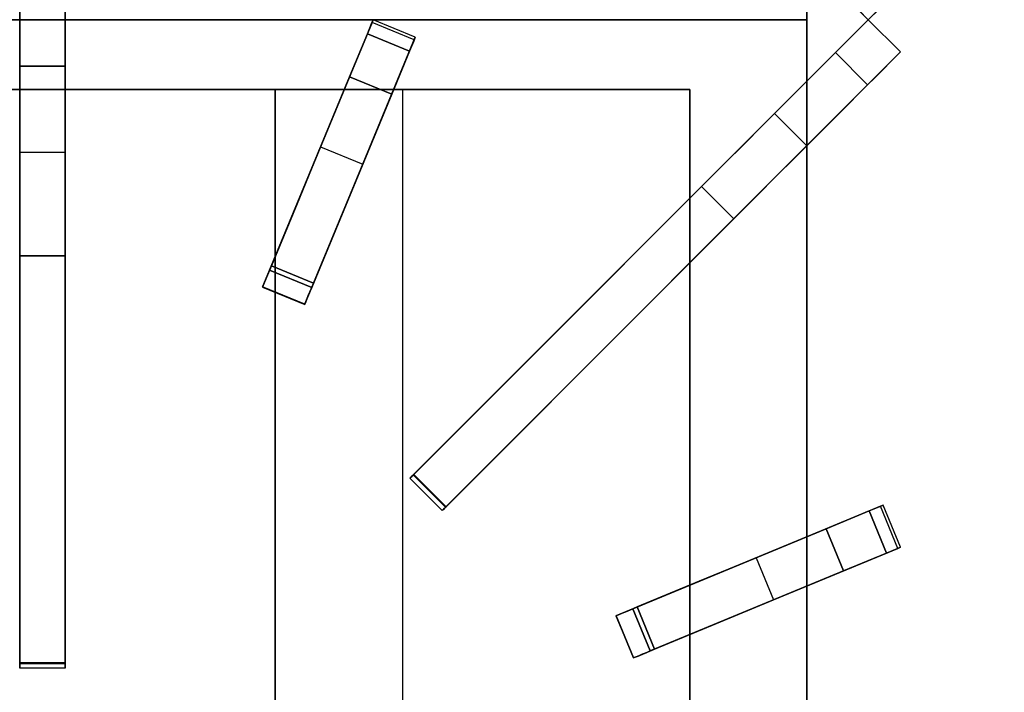
# Model space of a CAD drawing. Units: millimetres. Extents: x -17 to 1223, y -1306 to 1.
# Drawn here: x 195 to 411, y -625 to -478 of the extents above; entities that cross this region are included whole.
import ezdxf

# ---------------------------------------------------------------- set-up
doc = ezdxf.new("R2010")
doc.units = ezdxf.units.MM
for name, color, linetype in [('IQ_200_3D', 1, 'Continuous'), ('IQ_204_2D', 7, 'Continuous'), ('IQ_204_3D', 7, 'Continuous')]:
    doc.layers.add(name, color=color, linetype=linetype)

msp = doc.modelspace()

# ---------------------------------------------------------------- linework, layer by layer
at = {"layer": 'IQ_200_3D'}
msp.add_3dface([(1200, -854, 198), (0, -854, 198), (0, -72, 198), (1200, -72, 198)], dxfattribs=at)
at = {"layer": 'IQ_204_2D'}
for p, q in [((205, -335.37), (205, -619.78)), ((381.14, -477.58), (280.59, -377.02)), ((367.66, -477.58), (367.66, -464.09)), ((388.21, -470.5), (381.14, -477.58)), ((32.34, -477.58), (367.66, -477.58)), ((272.55, -477.58), (248.27, -536.19)), ((281.78, -481.41), (272.55, -477.58)), ((381.14, -477.58), (280.59, -578.13)), ((367.66, -477.58), (367.66, -491.06)), ((388.21, -484.65), (381.14, -477.58)), ((257.51, -540.02), (281.78, -481.41)), ((287.66, -585.2), (388.21, -484.65)), ((266.22, -492.85), (205, -492.85)), ((251.07, -492.85), (251.07, -529.43)), ((342, -492.85), (277.04, -492.85)), ((279.06, -660.79), (279.06, -492.85)), ((342, -516.72), (342, -492.85)), ((367.66, -505.2), (367.66, -590.93)), ((342, -601.56), (342, -530.86)), ((248.27, -536.19), (257.51, -540.02)), ((251.07, -537.35), (251.07, -660.79)), ((280.59, -578.13), (287.66, -585.2)), ((384.38, -584), (325.77, -608.28)), ((388.21, -593.24), (384.38, -584)), ((329.6, -617.52), (388.21, -593.24)), ((367.66, -601.75), (367.66, -660.79)), ((325.77, -608.28), (329.6, -617.52)), ((342, -660.79), (342, -612.38)), ((205, -619.78), (195, -619.78))]:
    msp.add_line(p, q, dxfattribs=at)
at = {"layer": 'IQ_204_3D'}
for points, invisible_edges in [([(342, -147.35, 900), (342, -462.3, 900), (367.66, -477.58, 900), (367.66, -121.7, 900)], 10), ([(195, -471.95, 920.08), (195, -448.51, 895), (195, -477.58, 895), (195, -474.69, 919.16)], 5), ([(205, -471.95, 920.08), (205, -477.58, 895), (205, -448.51, 895), (205, -469.46, 921.58)], 5), ([(360.59, -457.02, 895), (381.14, -477.58, 895), (377.16, -473.6, 920.08)], 14), ([(342, -462.3, 900), (58, -462.3, 900), (32.34, -477.58, 900), (367.66, -477.58, 900)], 10), ([(379.1, -475.54, 919.16), (381.14, -477.58, 918.84), (386.17, -468.47, 919.16)], 14), ([(386.17, -468.47, 919.16), (381.14, -477.58, 918.84), (388.21, -470.5, 918.84)], 1), ([(205, -474.69, 919.16), (205, -477.58, 895), (205, -471.95, 920.08)], 3), ([(205, -474.69, 919.16), (195, -474.69, 919.16), (195, -477.58, 918.84), (205, -477.58, 918.84)], 1), ([(195, -474.69, 919.16), (195, -477.58, 895), (195, -477.58, 918.84)], 1), ([(205, -474.69, 919.16), (205, -477.58, 918.84), (205, -477.58, 895)], 12), ([(377.16, -473.6, 920.08), (381.14, -477.58, 895), (379.1, -475.54, 919.16)], 3), ([(379.1, -475.54, 919.16), (381.14, -477.58, 895), (381.14, -477.58, 918.84)], 1), ([(32.34, -477.58, 900), (58, -492.85, 900), (342, -492.85, 900), (367.66, -477.58, 900)], 5), ([(195, -477.58, 918.84), (195, -480.46, 919.16), (205, -480.46, 919.16), (205, -477.58, 918.84)], 2), ([(195, -477.58, 895), (195, -506.64, 895), (195, -483.2, 920.08), (195, -480.46, 919.16)], 10), ([(195, -477.58, 918.84), (195, -477.58, 895), (195, -480.46, 919.16)], 2), ([(205, -506.64, 895), (205, -477.58, 895), (205, -483.2, 920.08), (205, -485.69, 921.58)], 10), ([(205, -483.2, 920.08), (205, -477.58, 895), (205, -480.46, 919.16)], 3), ([(205, -477.58, 895), (205, -477.58, 918.84), (205, -480.46, 919.16)], 12), ([(272.31, -478.15, 895), (261.01, -505.44, 895), (272.55, -477.58, 903.06)], 2), ([(272.2, -478.42, 911.09), (272.55, -477.58, 903.06), (261.01, -505.44, 895)], 14), ([(267.37, -490.07, 923.57), (272.2, -478.42, 911.09), (261.01, -505.44, 895)], 15), ([(271.28, -480.64, 918.81), (272.2, -478.42, 911.09), (267.37, -490.07, 923.57)], 2), ([(272.2, -478.42, 911.09), (271.28, -480.64, 918.81), (280.52, -484.46, 918.81)], 12), ([(281.44, -482.25, 911.09), (272.55, -477.58, 903.06), (272.2, -478.42, 911.09)], 13), ([(280.52, -484.46, 918.81), (281.44, -482.25, 911.09), (272.2, -478.42, 911.09)], 14), ([(272.31, -478.15, 895), (272.55, -477.58, 903.06), (281.78, -481.41, 903.06)], 14), ([(281.78, -481.41, 903.06), (281.55, -481.98, 895), (272.31, -478.15, 895)], 12), ([(281.78, -481.41, 903.06), (272.55, -477.58, 903.06), (281.44, -482.25, 911.09)], 3), ([(367.66, -477.58, 900), (342, -492.85, 900), (342, -807.8, 900), (367.66, -833.45, 900)], 5), ([(377.16, -481.55, 920.08), (381.14, -477.58, 895), (360.59, -498.13, 895)], 13), ([(379.1, -479.61, 919.16), (381.14, -477.58, 895), (377.16, -481.55, 920.08)], 3), ([(386.17, -486.68, 919.16), (381.14, -477.58, 918.84), (379.1, -479.61, 919.16)], 13), ([(381.14, -477.58, 918.84), (381.14, -477.58, 895), (379.1, -479.61, 919.16)], 2), ([(388.21, -484.65, 918.84), (381.14, -477.58, 918.84), (386.17, -486.68, 919.16)], 2), ([(205, -483.2, 920.08), (205, -480.46, 919.16), (195, -480.46, 919.16), (195, -483.2, 920.08)], 10), ([(281.78, -481.41, 903.06), (281.44, -482.25, 911.09), (270.25, -509.26, 895)], 14), ([(270.25, -509.26, 895), (281.55, -481.98, 895), (281.78, -481.41, 903.06)], 12), ([(375.41, -483.31, 921.58), (377.16, -481.55, 920.08), (360.59, -498.13, 895)], 14), ([(377.16, -481.55, 920.08), (375.41, -483.31, 921.58), (382.48, -490.38, 921.58)], 14), ([(377.16, -481.55, 920.08), (384.23, -488.63, 920.08), (379.1, -479.61, 919.16)], 3), ([(384.23, -488.63, 920.08), (377.16, -481.55, 920.08), (382.48, -490.38, 921.58)], 3), ([(384.23, -488.63, 920.08), (386.17, -486.68, 919.16), (379.1, -479.61, 919.16)], 14), ([(195, -483.2, 920.08), (195, -485.69, 921.58), (205, -485.69, 921.58), (205, -483.2, 920.08)], 10), ([(195, -506.64, 895), (195, -510.58, 901.04), (195, -485.69, 921.58), (195, -483.2, 920.08)], 10), ([(281.44, -482.25, 911.09), (276.61, -493.9, 923.57), (270.25, -509.26, 895)], 15), ([(276.61, -493.9, 923.57), (281.44, -482.25, 911.09), (280.52, -484.46, 918.81)], 1), ([(357.8, -500.92, 901.04), (375.41, -483.31, 921.58), (360.59, -498.13, 895)], 3), ([(357.8, -500.92, 901.04), (373.92, -484.8, 923.57), (375.41, -483.31, 921.58)], 13), ([(380.99, -491.87, 923.57), (375.41, -483.31, 921.58), (373.92, -484.8, 923.57)], 1), ([(380.99, -491.87, 923.57), (382.48, -490.38, 921.58), (375.41, -483.31, 921.58)], 14), ([(195, -485.69, 921.58), (195, -487.79, 923.57), (205, -487.79, 923.57), (205, -485.69, 921.58)], 8), ([(195, -510.58, 901.04), (195, -515.92, 905.89), (195, -487.79, 923.57), (195, -485.69, 921.58)], 10), ([(205, -510.58, 901.04), (205, -506.64, 895), (205, -485.69, 921.58), (205, -487.79, 923.57)], 10), ([(344.55, -514.17, 910.89), (281.44, -577.28, 923.57), (373.92, -484.8, 923.57)], 13), ([(349.51, -509.2, 909.25), (344.55, -514.17, 910.89), (373.92, -484.8, 923.57)], 14), ([(373.92, -484.8, 923.57), (354.03, -504.69, 905.89), (349.51, -509.2, 909.25)], 13), ([(373.92, -484.8, 923.57), (357.8, -500.92, 901.04), (354.03, -504.69, 905.89)], 13), ([(367.66, -505.2, 895), (388.21, -484.65, 895), (384.23, -488.63, 920.08)], 14), ([(384.23, -488.63, 920.08), (388.21, -484.65, 895), (386.17, -486.68, 919.16)], 3), ([(388.21, -484.65, 895), (388.21, -484.65, 918.84), (386.17, -486.68, 919.16)], 12), ([(195, -522.3, 909.25), (195, -529.33, 910.89), (195, -487.79, 923.57)], 14), ([(195, -529.33, 910.89), (195, -618.75, 921.19), (195, -618.58, 923.57), (195, -487.79, 923.57)], 10), ([(195, -487.79, 923.57), (195, -515.92, 905.89), (195, -522.3, 909.25)], 13), ([(205, -487.79, 923.57), (205, -522.3, 909.25), (205, -515.92, 905.89)], 13), ([(205, -529.33, 910.89), (205, -522.3, 909.25), (205, -487.79, 923.57)], 14), ([(205, -515.92, 905.89), (205, -510.58, 901.04), (205, -487.79, 923.57)], 14), ([(205, -529.33, 910.89), (205, -487.79, 923.57), (205, -618.58, 923.57)], 13), ([(267.37, -490.07, 923.57), (255.84, -517.91, 902.88), (249.81, -532.47, 923.57)], 3), ([(255.84, -517.91, 902.88), (267.37, -490.07, 923.57), (261.01, -505.44, 895)], 3), ([(382.48, -490.38, 921.58), (367.66, -505.2, 895), (384.23, -488.63, 920.08)], 3), ([(351.62, -521.24, 910.89), (380.99, -491.87, 923.57), (288.51, -584.35, 923.57)], 13), ([(351.62, -521.24, 910.89), (356.58, -516.27, 909.25), (380.99, -491.87, 923.57)], 14), ([(380.99, -491.87, 923.57), (356.58, -516.27, 909.25), (361.1, -511.76, 905.89)], 13), ([(361.1, -511.76, 905.89), (364.87, -507.99, 901.04), (380.99, -491.87, 923.57)], 14), ([(382.48, -490.38, 921.58), (364.87, -507.99, 901.04), (367.66, -505.2, 895)], 13), ([(364.87, -507.99, 901.04), (382.48, -490.38, 921.58), (380.99, -491.87, 923.57)], 13), ([(251.07, -492.85, 895), (148.93, -492.85, 895), (148.93, -663.25, 895), (251.07, -663.3, 895)], 4), ([(276.61, -493.9, 923.57), (259.05, -536.3, 923.57), (265.08, -521.74, 902.88)], 14), ([(265.08, -521.74, 902.88), (270.25, -509.26, 895), (276.61, -493.9, 923.57)], 14), ([(367.66, -505.2, 895), (357.8, -500.92, 901.04), (360.59, -498.13, 895)], 1), ([(354.03, -504.69, 905.89), (357.8, -500.92, 901.04), (364.87, -507.99, 901.04)], 14), ([(367.66, -505.2, 895), (364.87, -507.99, 901.04), (357.8, -500.92, 901.04)], 14), ([(361.1, -511.76, 905.89), (356.58, -516.27, 909.25), (349.51, -509.2, 909.25), (354.03, -504.69, 905.89)], 10), ([(361.1, -511.76, 905.89), (354.03, -504.69, 905.89), (364.87, -507.99, 901.04)], 3), ([(195, -510.58, 901.04), (195, -506.64, 895), (205, -506.64, 895), (205, -510.58, 901.04)], 8), ([(270.25, -509.26, 895), (255.84, -517.91, 902.88), (261.01, -505.44, 895)], 1), ([(265.08, -521.74, 902.88), (255.84, -517.91, 902.88), (270.25, -509.26, 895)], 3), ([(344.55, -514.17, 910.89), (349.51, -509.2, 909.25), (356.58, -516.27, 909.25), (351.62, -521.24, 910.89)], 2), ([(195, -515.92, 905.89), (195, -510.58, 901.04), (205, -510.58, 901.04), (205, -515.92, 905.89)], 10), ([(205, -515.92, 905.89), (205, -522.3, 909.25), (195, -522.3, 909.25), (195, -515.92, 905.89)], 10), ([(288.39, -584.47, 921.19), (281.32, -577.4, 921.19), (344.55, -514.17, 910.89)], 12), ([(344.55, -514.17, 910.89), (281.32, -577.4, 921.19), (281.44, -577.28, 923.57)], 14), ([(344.55, -514.17, 910.89), (351.62, -521.24, 910.89), (288.39, -584.47, 921.19)], 12), ([(255.84, -517.91, 902.88), (250.21, -531.51, 908.16), (249.81, -532.47, 923.57)], 14), ([(265.08, -521.74, 902.88), (259.44, -535.34, 908.16), (250.21, -531.51, 908.16), (255.84, -517.91, 902.88)], 8), ([(195, -529.33, 910.89), (195, -522.3, 909.25), (205, -522.3, 909.25), (205, -529.33, 910.89)], 2), ([(259.44, -535.34, 908.16), (265.08, -521.74, 902.88), (259.05, -536.3, 923.57)], 14), ([(288.51, -584.35, 923.57), (288.39, -584.47, 921.19), (351.62, -521.24, 910.89)], 13), ([(205, -618.58, 923.57), (205, -619.04, 921.27), (205, -618.75, 921.19), (205, -529.33, 910.89)], 9), ([(248.28, -536.16, 919.86), (249.43, -533.38, 923.45), (249.81, -532.47, 923.57)], 13), ([(248.34, -536.01, 916.56), (248.28, -536.16, 919.86), (249.81, -532.47, 923.57)], 14), ([(248.28, -536.16, 919.86), (249.08, -534.24, 923.09), (249.43, -533.38, 923.45)], 13), ([(248.7, -535.15, 913.4), (248.34, -536.01, 916.56), (249.81, -532.47, 923.57)], 14), ([(249.33, -533.62, 910.55), (248.7, -535.15, 913.4), (249.81, -532.47, 923.57)], 14), ([(258.31, -538.07, 923.09), (258.67, -537.21, 923.45), (249.43, -533.38, 923.45), (249.08, -534.24, 923.09)], 10), ([(259.44, -535.34, 908.16), (258.57, -537.45, 910.55), (249.33, -533.62, 910.55), (250.21, -531.51, 908.16)], 2), ([(249.81, -532.47, 923.57), (250.21, -531.51, 908.16), (249.33, -533.62, 910.55)], 13), ([(249.81, -532.47, 923.57), (249.43, -533.38, 923.45), (258.67, -537.21, 923.45), (259.05, -536.3, 923.57)], 2), ([(248.28, -536.16, 919.86), (248.77, -534.99, 922.5), (249.08, -534.24, 923.09)], 13), ([(248.52, -535.58, 921.74), (248.77, -534.99, 922.5), (248.28, -536.16, 919.86)], 14), ([(248.28, -536.16, 919.86), (248.36, -535.98, 920.84), (248.52, -535.58, 921.74)], 12), ([(257.94, -538.97, 913.4), (248.34, -536.01, 916.56), (248.7, -535.15, 913.4)], 13), ([(248.52, -535.58, 921.74), (248.36, -535.98, 920.84), (257.6, -539.8, 920.84)], 14), ([(248.77, -534.99, 922.5), (248.52, -535.58, 921.74), (257.76, -539.41, 921.74), (258.01, -538.82, 922.5)], 10), ([(248.52, -535.58, 921.74), (257.6, -539.8, 920.84), (257.76, -539.41, 921.74)], 13), ([(248.7, -535.15, 913.4), (249.33, -533.62, 910.55), (258.57, -537.45, 910.55), (257.94, -538.97, 913.4)], 10), ([(258.01, -538.82, 922.5), (249.08, -534.24, 923.09), (248.77, -534.99, 922.5)], 13), ([(249.08, -534.24, 923.09), (258.01, -538.82, 922.5), (258.31, -538.07, 923.09)], 13), ([(259.44, -535.34, 908.16), (259.05, -536.3, 923.57), (258.57, -537.45, 910.55)], 3), ([(248.28, -536.16, 919.86), (257.52, -539.98, 919.86), (248.36, -535.98, 920.84)], 2), ([(248.28, -536.16, 919.86), (248.34, -536.01, 916.56), (257.58, -539.84, 916.56), (257.52, -539.98, 919.86)], 2), ([(257.94, -538.97, 913.4), (257.58, -539.84, 916.56), (248.34, -536.01, 916.56)], 14), ([(248.36, -535.98, 920.84), (257.52, -539.98, 919.86), (257.6, -539.8, 920.84)], 13), ([(259.05, -536.3, 923.57), (258.67, -537.21, 923.45), (257.52, -539.98, 919.86)], 14), ([(257.58, -539.84, 916.56), (259.05, -536.3, 923.57), (257.52, -539.98, 919.86)], 3), ([(257.52, -539.98, 919.86), (258.67, -537.21, 923.45), (258.31, -538.07, 923.09)], 13), ([(257.94, -538.97, 913.4), (259.05, -536.3, 923.57), (257.58, -539.84, 916.56)], 3), ([(257.94, -538.97, 913.4), (258.57, -537.45, 910.55), (259.05, -536.3, 923.57)], 14), ([(258.01, -538.82, 922.5), (257.52, -539.98, 919.86), (258.31, -538.07, 923.09)], 3), ([(258.01, -538.82, 922.5), (257.76, -539.41, 921.74), (257.52, -539.98, 919.86)], 14), ([(257.6, -539.8, 920.84), (257.52, -539.98, 919.86), (257.76, -539.41, 921.74)], 2), ([(287.66, -585.2, 922.46), (287.7, -585.16, 922.75), (280.63, -578.08, 922.75), (280.59, -578.13, 922.46)], 10), ([(280.6, -578.11, 922.16), (280.59, -578.13, 922.46), (280.63, -578.08, 922.75)], 12), ([(280.59, -578.13, 922.46), (280.6, -578.11, 922.16), (287.67, -585.19, 922.16), (287.66, -585.2, 922.46)], 10), ([(280.72, -577.99, 923.02), (280.67, -578.05, 921.88), (280.6, -578.11, 922.16), (280.63, -578.08, 922.75)], 5), ([(280.6, -578.11, 922.16), (280.67, -578.05, 921.88), (287.74, -585.12, 921.88)], 14), ([(287.74, -585.12, 921.88), (287.67, -585.19, 922.16), (280.6, -578.11, 922.16)], 14), ([(287.7, -585.16, 922.75), (287.79, -585.07, 923.02), (280.72, -577.99, 923.02), (280.63, -578.08, 922.75)], 10), ([(280.86, -577.86, 923.25), (280.78, -577.94, 921.62), (280.67, -578.05, 921.88), (280.72, -577.99, 923.02)], 5), ([(280.78, -577.94, 921.62), (287.85, -585.01, 921.62), (280.67, -578.05, 921.88)], 3), ([(280.67, -578.05, 921.88), (287.85, -585.01, 921.62), (287.74, -585.12, 921.88)], 13), ([(287.79, -585.07, 923.02), (280.86, -577.86, 923.25), (280.72, -577.99, 923.02)], 13), ([(280.93, -577.79, 921.42), (280.78, -577.94, 921.62), (281.03, -577.69, 923.43)], 14), ([(280.78, -577.94, 921.62), (280.86, -577.86, 923.25), (281.03, -577.69, 923.43)], 13), ([(280.78, -577.94, 921.62), (280.93, -577.79, 921.42), (288, -584.86, 921.42)], 14), ([(280.78, -577.94, 921.62), (288, -584.86, 921.42), (287.85, -585.01, 921.62)], 13), ([(281.03, -577.69, 923.43), (280.86, -577.86, 923.25), (287.93, -584.93, 923.25)], 14), ([(287.79, -585.07, 923.02), (287.93, -584.93, 923.25), (280.86, -577.86, 923.25)], 14), ([(280.93, -577.79, 921.42), (281.23, -577.49, 923.54), (281.11, -577.6, 921.27)], 3), ([(281.03, -577.69, 923.43), (281.23, -577.49, 923.54), (280.93, -577.79, 921.42)], 14), ([(288.18, -584.67, 921.27), (280.93, -577.79, 921.42), (281.11, -577.6, 921.27)], 13), ([(288, -584.86, 921.42), (280.93, -577.79, 921.42), (288.18, -584.67, 921.27)], 3), ([(288.1, -584.76, 923.43), (288.3, -584.56, 923.54), (281.23, -577.49, 923.54), (281.03, -577.69, 923.43)], 10), ([(281.03, -577.69, 923.43), (287.93, -584.93, 923.25), (288.1, -584.76, 923.43)], 13), ([(281.23, -577.49, 923.54), (281.44, -577.28, 923.57), (281.11, -577.6, 921.27)], 14), ([(281.11, -577.6, 921.27), (281.44, -577.28, 923.57), (281.32, -577.4, 921.19)], 3), ([(281.11, -577.6, 921.27), (281.32, -577.4, 921.19), (288.39, -584.47, 921.19)], 12), ([(288.18, -584.67, 921.27), (281.11, -577.6, 921.27), (288.39, -584.47, 921.19)], 3), ([(281.44, -577.28, 923.57), (281.23, -577.49, 923.54), (288.3, -584.56, 923.54)], 14), ([(288.51, -584.35, 923.57), (281.44, -577.28, 923.57), (288.3, -584.56, 923.54)], 2), ([(287.7, -585.16, 922.75), (287.66, -585.2, 922.46), (287.67, -585.19, 922.16), (287.79, -585.07, 923.02)], 4), ([(287.79, -585.07, 923.02), (287.67, -585.19, 922.16), (287.74, -585.12, 921.88)], 13), ([(287.85, -585.01, 921.62), (287.93, -584.93, 923.25), (287.74, -585.12, 921.88)], 3), ([(287.93, -584.93, 923.25), (287.79, -585.07, 923.02), (287.74, -585.12, 921.88)], 14), ([(287.85, -585.01, 921.62), (288, -584.86, 921.42), (288.1, -584.76, 923.43)], 14), ([(287.85, -585.01, 921.62), (288.1, -584.76, 923.43), (287.93, -584.93, 923.25)], 13), ([(288, -584.86, 921.42), (288.18, -584.67, 921.27), (288.3, -584.56, 923.54), (288.1, -584.76, 923.43)], 10), ([(288.51, -584.35, 923.57), (288.3, -584.56, 923.54), (288.18, -584.67, 921.27), (288.39, -584.47, 921.19)], 10), ([(383.81, -584.24, 895), (356.53, -595.54, 895), (384.38, -584, 903.06)], 2), ([(383.54, -584.35, 911.09), (384.38, -584, 903.06), (356.53, -595.54, 895)], 14), ([(371.89, -589.18, 923.57), (383.54, -584.35, 911.09), (356.53, -595.54, 895)], 15), ([(381.32, -585.27, 918.81), (383.54, -584.35, 911.09), (371.89, -589.18, 923.57)], 2), ([(385.15, -594.51, 918.81), (387.37, -593.59, 911.09), (383.54, -584.35, 911.09), (381.32, -585.27, 918.81)], 2), ([(384.38, -584, 903.06), (383.54, -584.35, 911.09), (387.37, -593.59, 911.09), (388.21, -593.24, 903.06)], 10), ([(383.81, -584.24, 895), (384.38, -584, 903.06), (388.21, -593.24, 903.06)], 14), ([(388.21, -593.24, 903.06), (387.64, -593.48, 895), (383.81, -584.24, 895)], 12), ([(371.89, -589.18, 923.57), (344.05, -600.71, 902.88), (329.49, -606.74, 923.57)], 3), ([(344.05, -600.71, 902.88), (371.89, -589.18, 923.57), (356.53, -595.54, 895)], 3), ([(388.21, -593.24, 903.06), (387.37, -593.59, 911.09), (360.35, -604.78, 895)], 14), ([(360.35, -604.78, 895), (387.64, -593.48, 895), (388.21, -593.24, 903.06)], 12), ([(387.37, -593.59, 911.09), (375.71, -598.42, 923.57), (360.35, -604.78, 895)], 15), ([(375.71, -598.42, 923.57), (387.37, -593.59, 911.09), (385.15, -594.51, 918.81)], 1), ([(360.35, -604.78, 895), (344.05, -600.71, 902.88), (356.53, -595.54, 895)], 1), ([(375.71, -598.42, 923.57), (333.32, -615.98, 923.57), (347.87, -609.95, 902.88)], 14), ([(347.87, -609.95, 902.88), (360.35, -604.78, 895), (375.71, -598.42, 923.57)], 14), ([(344.05, -600.71, 902.88), (330.45, -606.34, 908.16), (329.49, -606.74, 923.57)], 14), ([(344.05, -600.71, 902.88), (347.87, -609.95, 902.88), (330.45, -606.34, 908.16)], 3), ([(347.87, -609.95, 902.88), (344.05, -600.71, 902.88), (360.35, -604.78, 895)], 3), ([(325.8, -608.27, 919.86), (328.58, -607.12, 923.45), (329.49, -606.74, 923.57)], 13), ([(325.95, -608.2, 916.56), (325.8, -608.27, 919.86), (329.49, -606.74, 923.57)], 14), ([(326.81, -607.85, 913.4), (325.95, -608.2, 916.56), (329.49, -606.74, 923.57)], 14), ([(328.34, -607.22, 910.55), (326.81, -607.85, 913.4), (329.49, -606.74, 923.57)], 14), ([(334.27, -615.58, 908.16), (328.34, -607.22, 910.55), (330.45, -606.34, 908.16)], 1), ([(329.49, -606.74, 923.57), (330.45, -606.34, 908.16), (328.34, -607.22, 910.55)], 13), ([(329.49, -606.74, 923.57), (328.58, -607.12, 923.45), (332.4, -616.36, 923.45)], 14), ([(333.32, -615.98, 923.57), (329.49, -606.74, 923.57), (332.4, -616.36, 923.45)], 2), ([(334.27, -615.58, 908.16), (330.45, -606.34, 908.16), (347.87, -609.95, 902.88)], 2), ([(325.8, -608.27, 919.86), (327.72, -607.47, 923.09), (328.58, -607.12, 923.45)], 13), ([(325.8, -608.27, 919.86), (326.97, -607.78, 922.5), (327.72, -607.47, 923.09)], 13), ([(326.38, -608.03, 921.74), (326.97, -607.78, 922.5), (325.8, -608.27, 919.86)], 14), ([(325.8, -608.27, 919.86), (325.98, -608.19, 920.84), (326.38, -608.03, 921.74)], 12), ([(329.63, -617.5, 919.86), (329.81, -617.43, 920.84), (325.98, -608.19, 920.84), (325.8, -608.27, 919.86)], 2), ([(325.8, -608.27, 919.86), (325.95, -608.2, 916.56), (329.78, -617.44, 916.56), (329.63, -617.5, 919.86)], 2), ([(330.64, -617.09, 913.4), (329.78, -617.44, 916.56), (325.95, -608.2, 916.56), (326.81, -607.85, 913.4)], 10), ([(326.38, -608.03, 921.74), (325.98, -608.19, 920.84), (329.81, -617.43, 920.84)], 14), ([(326.97, -607.78, 922.5), (326.38, -608.03, 921.74), (330.21, -617.27, 921.74)], 14), ([(326.38, -608.03, 921.74), (329.81, -617.43, 920.84), (330.21, -617.27, 921.74)], 13), ([(326.81, -607.85, 913.4), (328.34, -607.22, 910.55), (332.17, -616.45, 910.55), (330.64, -617.09, 913.4)], 10), ([(330.8, -617.02, 922.5), (327.72, -607.47, 923.09), (326.97, -607.78, 922.5)], 13), ([(330.21, -617.27, 921.74), (330.8, -617.02, 922.5), (326.97, -607.78, 922.5)], 14), ([(331.55, -616.71, 923.09), (332.4, -616.36, 923.45), (328.58, -607.12, 923.45), (327.72, -607.47, 923.09)], 10), ([(327.72, -607.47, 923.09), (330.8, -617.02, 922.5), (331.55, -616.71, 923.09)], 13), ([(334.27, -615.58, 908.16), (332.17, -616.45, 910.55), (328.34, -607.22, 910.55)], 14), ([(334.27, -615.58, 908.16), (347.87, -609.95, 902.88), (333.32, -615.98, 923.57)], 14), ([(333.32, -615.98, 923.57), (332.4, -616.36, 923.45), (329.63, -617.5, 919.86)], 14), ([(329.78, -617.44, 916.56), (333.32, -615.98, 923.57), (329.63, -617.5, 919.86)], 3), ([(329.63, -617.5, 919.86), (332.4, -616.36, 923.45), (331.55, -616.71, 923.09)], 13), ([(330.8, -617.02, 922.5), (329.63, -617.5, 919.86), (331.55, -616.71, 923.09)], 3), ([(330.8, -617.02, 922.5), (330.21, -617.27, 921.74), (329.63, -617.5, 919.86)], 14), ([(329.81, -617.43, 920.84), (329.63, -617.5, 919.86), (330.21, -617.27, 921.74)], 2), ([(330.64, -617.09, 913.4), (333.32, -615.98, 923.57), (329.78, -617.44, 916.56)], 3), ([(330.64, -617.09, 913.4), (332.17, -616.45, 910.55), (333.32, -615.98, 923.57)], 14), ([(334.27, -615.58, 908.16), (333.32, -615.98, 923.57), (332.17, -616.45, 910.55)], 3), ([(195, -618.58, 923.57), (195, -618.88, 923.54), (205, -618.88, 923.54), (205, -618.58, 923.57)], 2), ([(195, -618.88, 923.54), (195, -618.58, 923.57), (195, -619.04, 921.27), (195, -619.3, 921.42)], 10), ([(195, -619.04, 921.27), (195, -618.58, 923.57), (195, -618.75, 921.19)], 3), ([(205, -618.75, 921.19), (205, -619.04, 921.27), (195, -619.04, 921.27), (195, -618.75, 921.19)], 2), ([(205, -619.16, 923.43), (205, -618.88, 923.54), (195, -618.88, 923.54), (195, -619.16, 923.43)], 10), ([(195, -619.3, 921.42), (195, -619.51, 921.62), (195, -619.16, 923.43), (195, -618.88, 923.54)], 10), ([(205, -619.04, 921.27), (205, -619.3, 921.42), (195, -619.3, 921.42), (195, -619.04, 921.27)], 10), ([(205, -619.4, 923.25), (205, -619.16, 923.43), (195, -619.16, 923.43), (195, -619.4, 923.25)], 10), ([(195, -619.51, 921.62), (195, -619.67, 921.88), (195, -619.4, 923.25), (195, -619.16, 923.43)], 10), ([(205, -619.3, 921.42), (205, -619.51, 921.62), (195, -619.51, 921.62), (195, -619.3, 921.42)], 10), ([(205, -619.59, 923.02), (205, -619.4, 923.25), (195, -619.4, 923.25), (195, -619.59, 923.02)], 10), ([(195, -619.59, 923.02), (195, -619.4, 923.25), (195, -619.67, 921.88)], 14), ([(205, -619.51, 921.62), (205, -619.67, 921.88), (195, -619.67, 921.88), (195, -619.51, 921.62)], 10), ([(205, -619.72, 922.75), (205, -619.59, 923.02), (195, -619.59, 923.02), (195, -619.72, 922.75)], 10), ([(195, -619.59, 923.02), (195, -619.67, 921.88), (195, -619.76, 922.16), (195, -619.72, 922.75)], 5), ([(205, -619.67, 921.88), (205, -619.76, 922.16), (195, -619.76, 922.16), (195, -619.67, 921.88)], 10), ([(205, -619.78, 922.46), (205, -619.72, 922.75), (195, -619.72, 922.75), (195, -619.78, 922.46)], 10), ([(195, -619.76, 922.16), (195, -619.78, 922.46), (195, -619.72, 922.75)], 12), ([(195, -619.78, 922.46), (195, -619.76, 922.16), (205, -619.76, 922.16), (205, -619.78, 922.46)], 10), ([(205, -618.88, 923.54), (205, -619.3, 921.42), (205, -619.04, 921.27), (205, -618.58, 923.57)], 5), ([(205, -619.3, 921.42), (205, -618.88, 923.54), (205, -619.16, 923.43)], 13), ([(205, -619.51, 921.62), (205, -619.3, 921.42), (205, -619.16, 923.43), (205, -619.4, 923.25)], 10), ([(205, -619.67, 921.88), (205, -619.51, 921.62), (205, -619.4, 923.25), (205, -619.59, 923.02)], 10), ([(205, -619.76, 922.16), (205, -619.67, 921.88), (205, -619.59, 923.02), (205, -619.72, 922.75)], 10), ([(205, -619.76, 922.16), (205, -619.72, 922.75), (205, -619.78, 922.46)], 1)]:
    msp.add_3dface(points, dxfattribs=dict(at, invisible_edges=invisible_edges))
for points in [[(367.66, -477.58, 880), (367.66, -121.7, 880), (367.66, -121.7, 900), (367.66, -477.58, 900)], [(388.21, -470.5, 895), (388.21, -470.5, 918.84), (381.14, -477.58, 918.84), (381.14, -477.58, 895)], [(205, -477.58, 895), (205, -477.58, 918.84), (195, -477.58, 918.84), (195, -477.58, 895)], [(195, -477.58, 918.84), (205, -477.58, 918.84), (205, -477.58, 895), (195, -477.58, 895)], [(367.66, -833.45, 900), (367.66, -833.45, 880), (367.66, -477.58, 880), (367.66, -477.58, 900)], [(381.14, -477.58, 918.84), (388.21, -484.65, 918.84), (388.21, -484.65, 895), (381.14, -477.58, 895)], [(280.52, -484.46, 918.81), (271.28, -480.64, 918.81), (267.37, -490.07, 923.57), (276.61, -493.9, 923.57)], [(380.99, -491.87, 923.57), (373.92, -484.8, 923.57), (281.44, -577.28, 923.57), (288.51, -584.35, 923.57)], [(205, -487.79, 923.57), (195, -487.79, 923.57), (195, -618.58, 923.57), (205, -618.58, 923.57)], [(267.37, -490.07, 923.57), (249.81, -532.47, 923.57), (259.05, -536.3, 923.57), (276.61, -493.9, 923.57)], [(58, -492.85, 900), (58, -492.85, 880), (342, -492.85, 880), (342, -492.85, 900)], [(342, -492.85, 882), (342, -492.85, 880), (58, -492.85, 880), (58, -492.85, 882)], [(58, -492.85, 882), (58, -807.8, 882), (342, -807.8, 882), (342, -492.85, 882)], [(251.07, -663.3, 895), (279.06, -663.32, 882), (279.06, -492.85, 882), (251.07, -492.85, 895)], [(342, -492.85, 900), (342, -492.85, 880), (342, -807.8, 880), (342, -807.8, 900)], [(342, -807.8, 882), (342, -807.8, 880), (342, -492.85, 880), (342, -492.85, 882)], [(195, -529.33, 910.89), (205, -529.33, 910.89), (205, -618.75, 921.19), (195, -618.75, 921.19)], [(385.15, -594.51, 918.81), (381.32, -585.27, 918.81), (371.89, -589.18, 923.57), (375.71, -598.42, 923.57)], [(371.89, -589.18, 923.57), (329.49, -606.74, 923.57), (333.32, -615.98, 923.57), (375.71, -598.42, 923.57)]]:
    msp.add_3dface(points, dxfattribs=at)

# ---------------------------------------------------------------- meshes
at = {"layer": 'IQ_200_3D'}
mesh = msp.add_polyface(dxfattribs=at)
corners = [(1200, -923.15, 900), (1200, -80.35, 900), (0, -80.35, 900), (0, -923.15, 900), (32.34, -833.45, 900), (32.34, -121.7, 900), (367.66, -121.7, 900), (367.66, -833.45, 900), (432.34, -121.7, 900), (767.66, -121.7, 900), (767.66, -833.45, 900), (432.34, -833.45, 900), (832.34, -833.45, 900), (832.34, -121.7, 900), (1167.66, -121.7, 900), (1167.66, -833.45, 900)]
mesh.append_faces([[corners[k] for k in face] for face in [(6, 8, 2, 5)]], dxfattribs={"vtx0": -1, "vtx1": -1, "vtx2": -1})
mesh.append_faces([[corners[k] for k in face] for face in [(3, 11, 7, 4)]], dxfattribs={"vtx0": -1, "vtx1": -1, "vtx3": -1})
mesh.append_faces([[corners[k] for k in face] for face in [(1, 14, 15, 0), (13, 9, 10, 12), (0, 10, 11, 3)]], dxfattribs={"vtx0": -1, "vtx2": -1})
mesh.append_faces([[corners[k] for k in face] for face in [(0, 15, 12, 10)]], dxfattribs={"vtx0": -1, "vtx2": -1, "vtx3": -1})
mesh.append_faces([[corners[k] for k in face] for face in [(13, 14, 1, 9)]], dxfattribs={"vtx1": -1, "vtx2": -1, "vtx3": -1})
mesh.append_faces([[corners[k] for k in face] for face in [(8, 9, 1, 2), (11, 8, 6, 7), (4, 5, 2, 3)]], dxfattribs={"vtx1": -1, "vtx3": -1})

doc.saveas('drawing.dxf')
